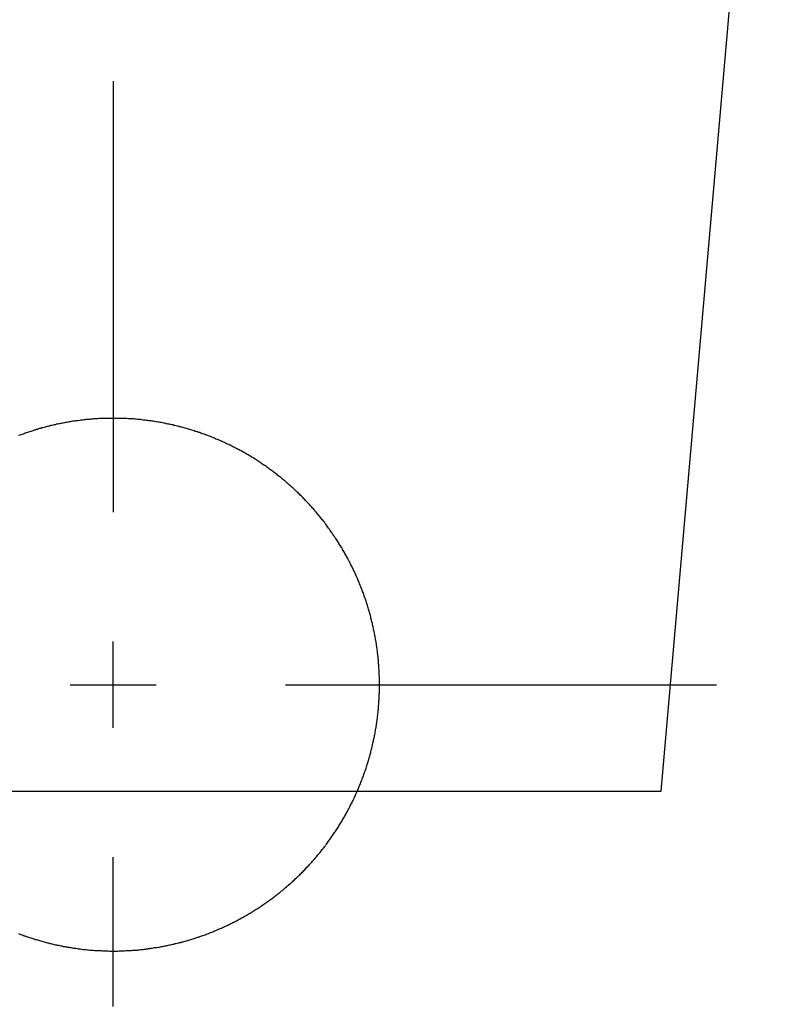
# Model space of a CAD drawing. Extents: x -5804 to 32924, y -10569 to 13579.
# Drawn here: x 5814 to 5850, y -2998 to -2952 of the extents above; entities that cross this region are included whole.
import ezdxf

# ---------------------------------------------------------------- set-up
doc = ezdxf.new("R2010")
doc.units = 0
doc.header["$LTSCALE"] = 2
doc.linetypes.add('STRICHPUNKT', pattern=[25.4, 12.7, -6.35, 0, -6.35])
doc.layers.get('0').update_dxf_attribs({"linetype": 'CONTINUOUS'})
doc.layers.get('DEFPOINTS').update_dxf_attribs({"linetype": 'CONTINUOUS'})
for name, color, linetype in [('KERA0', 5, 'CONTINUOUS'), ('KERA2', 18, 'STRICHPUNKT'), ('KERA4', 1, 'CONTINUOUS')]:
    doc.layers.add(name, color=color, linetype=linetype)
doc.styles.get("Standard").update_dxf_attribs({"font": 'txt', "height": 50})
doc.dimstyles.new('STANDARD$0', dxfattribs={"dimtxt": 0.18, "dimasz": 0.18, "dimexe": 0.18, "dimexo": 0.0625, "dimgap": 0.09, "dimtad": 0, "dimtih": 1, "dimtoh": 1, "dimzin": 0, "dimcen": 0.09, "dimazin": 3, "dimtfac": 1, "dimtofl": 0, "dimtmove": 0, "dimatfit": 3})

# ---------------------------------------------------------------- blocks, each defined once
blk = doc.blocks.new('*U617')
at = {"layer": 'KERA4', "color": 0}
blk.add_text('600', height=50, dxfattribs=at).set_placement((592.756, 743.641))
blk = doc.blocks.new('*D156')
at = {"layer": 'DEFPOINTS', "color": 0}
for p in [(-233.34, 1073.158), (-233.34, 463.272), (650.669, 463.272)]:
    blk.add_point(p, dxfattribs=at)
at = {"layer": 'KERA4', "color": 0}
for p, q in [((-213.34, 1073.158), (665.669, 1073.158)), ((650.669, 1033.158), (650.669, 808.744)), ((650.669, 503.272), (650.669, 727.686)), ((-213.34, 463.272), (665.669, 463.272))]:
    blk.add_line(p, q, dxfattribs=at)
for points in [[(644.002, 1033.158), (657.335, 1033.158), (650.669, 1073.158)], [(644.002, 503.272), (657.335, 503.272), (650.669, 463.272)]]:
    blk.add_solid(points, dxfattribs=at)
at = {"layer": 'KERA2'}
blk.add_blockref('*U617', (0, 0), dxfattribs=at)
blk = doc.blocks.new('2-DEJUNA_ABLAGE_RECHTS_MIT')
at = {"color": 7}
for points in [[(-259.063, 1106.48, 0), (-259.063, 1106.32, 0), (-259.063, 1106.17, 0), (-259.063, 1106.01, 0), (-259.063, 1105.85, 0), (-259.063, 1105.69, 0), (-259.063, 1105.53, 0), (-259.063, 1105.37, 0), (-259.063, 1105.21, 0), (-259.063, 1105.05, 0), (-259.063, 1104.89, 0), (-259.063, 1104.73, 0), (-259.063, 1104.57, 0), (-259.063, 1104.41, 0), (-259.063, 1104.25, 0), (-259.063, 1104.09, 0), (-259.063, 1103.94, 0), (-259.063, 1103.78, 0), (-259.063, 1103.62, 0), (-259.063, 1103.46, 0), (-259.063, 1103.3, 0), (-259.063, 1103.14, 0), (-259.063, 1102.98, 0), (-259.063, 1102.82, 0), (-259.063, 1102.66, 0), (-259.063, 1102.5, 0), (-259.063, 1102.34, 0), (-259.063, 1102.18, 0), (-259.063, 1102.02, 0), (-259.063, 1101.86, 0), (-259.063, 1101.71, 0), (-259.063, 1101.55, 0), (-259.063, 1101.39, 0), (-259.063, 1101.23, 0), (-259.063, 1101.07, 0), (-259.063, 1100.91, 0), (-259.063, 1100.75, 0), (-259.063, 1100.59, 0), (-259.063, 1100.43, 0), (-259.063, 1100.27, 0), (-259.063, 1100.11, 0), (-259.063, 1099.95, 0), (-259.063, 1099.79, 0), (-259.063, 1099.63, 0), (-259.063, 1099.48, 0), (-259.063, 1099.32, 0), (-259.063, 1099.16, 0), (-259.063, 1099, 0), (-259.063, 1098.84, 0), (-259.063, 1098.68, 0), (-259.063, 1098.52, 0), (-259.063, 1098.36, 0), (-259.063, 1098.2, 0), (-259.063, 1098.04, 0), (-259.063, 1097.88, 0), (-259.063, 1097.72, 0), (-259.063, 1097.56, 0), (-259.063, 1097.4, 0), (-259.063, 1097.25, 0), (-259.063, 1097.09, 0), (-259.063, 1096.93, 0), (-259.063, 1096.77, 0), (-259.063, 1096.61, 0), (-259.063, 1096.45, 0), (-259.063, 1096.29, 0), (-259.063, 1096.13, 0), (-259.063, 1095.97, 0), (-259.063, 1095.81, 0), (-259.063, 1095.65, 0), (-259.063, 1095.49, 0), (-259.063, 1095.33, 0), (-259.063, 1095.17, 0), (-259.063, 1095.02, 0), (-259.063, 1094.86, 0), (-259.063, 1094.7, 0), (-259.063, 1094.54, 0), (-259.063, 1094.38, 0), (-259.063, 1094.22, 0), (-259.063, 1094.06, 0), (-259.063, 1093.9, 0), (-259.063, 1093.74, 0), (-259.063, 1093.58, 0), (-259.063, 1093.42, 0), (-259.063, 1093.26, 0), (-259.063, 1093.1, 0), (-259.063, 1092.94, 0), (-259.063, 1092.79, 0), (-259.063, 1092.63, 0), (-259.063, 1092.47, 0), (-259.063, 1092.31, 0), (-259.063, 1092.15, 0), (-259.063, 1091.99, 0), (-259.063, 1091.83, 0), (-259.063, 1091.67, 0), (-259.063, 1091.51, 0), (-259.063, 1091.35, 0), (-259.063, 1091.19, 0), (-259.063, 1091.03, 0), (-259.063, 1090.87, 0), (-259.063, 1090.71, 0), (-259.063, 1090.56, 0), (-259.063, 1090.4, 0), (-259.063, 1090.24, 0), (-259.063, 1090.08, 0), (-259.063, 1089.92, 0), (-259.063, 1089.76, 0), (-259.063, 1089.6, 0), (-259.063, 1089.44, 0), (-259.063, 1089.28, 0), (-259.063, 1089.12, 0), (-259.063, 1088.96, 0), (-259.063, 1088.8, 0), (-259.063, 1088.64, 0), (-259.063, 1088.48, 0), (-259.063, 1088.33, 0), (-259.063, 1088.17, 0), (-259.063, 1088.01, 0), (-259.063, 1087.85, 0), (-259.063, 1087.69, 0), (-259.063, 1087.53, 0), (-259.063, 1087.37, 0), (-259.063, 1087.21, 0), (-259.063, 1087.05, 0), (-259.063, 1086.89, 0), (-259.063, 1086.73, 0), (-259.063, 1086.57, 0), (-259.063, 1086.41, 0), (-259.063, 1086.25, 0)], [(-259.063, 1076.14, 0), (-259.063, 1076.17, 0), (-259.063, 1076.2, 0), (-259.063, 1076.24, 0), (-259.063, 1076.27, 0), (-259.063, 1076.3, 0), (-259.063, 1076.33, 0), (-259.063, 1076.36, 0), (-259.063, 1076.4, 0), (-259.063, 1076.43, 0), (-259.063, 1076.46, 0), (-259.063, 1076.49, 0), (-259.063, 1076.52, 0), (-259.063, 1076.55, 0), (-259.063, 1076.59, 0), (-259.063, 1076.62, 0), (-259.063, 1076.65, 0), (-259.063, 1076.68, 0), (-259.063, 1076.71, 0), (-259.063, 1076.75, 0), (-259.063, 1076.78, 0), (-259.063, 1076.81, 0), (-259.063, 1076.84, 0), (-259.063, 1076.87, 0), (-259.063, 1076.9, 0), (-259.063, 1076.94, 0), (-259.063, 1076.97, 0), (-259.063, 1077, 0), (-259.063, 1077.03, 0), (-259.063, 1077.06, 0), (-259.063, 1077.1, 0), (-259.063, 1077.13, 0), (-259.063, 1077.16, 0), (-259.063, 1077.19, 0), (-259.063, 1077.22, 0), (-259.063, 1077.26, 0), (-259.063, 1077.29, 0), (-259.063, 1077.32, 0), (-259.063, 1077.35, 0), (-259.063, 1077.38, 0), (-259.063, 1077.41, 0), (-259.063, 1077.45, 0), (-259.063, 1077.48, 0), (-259.063, 1077.51, 0), (-259.063, 1077.54, 0), (-259.063, 1077.57, 0), (-259.063, 1077.61, 0), (-259.063, 1077.64, 0), (-259.063, 1077.67, 0), (-259.063, 1077.7, 0), (-259.063, 1077.73, 0), (-259.063, 1077.77, 0), (-259.063, 1077.8, 0), (-259.063, 1077.83, 0), (-259.063, 1077.86, 0), (-259.063, 1077.89, 0), (-259.063, 1077.92, 0), (-259.063, 1077.96, 0), (-259.063, 1077.99, 0), (-259.063, 1078.02, 0), (-259.063, 1078.05, 0), (-259.063, 1078.08, 0), (-259.063, 1078.12, 0), (-259.063, 1078.15, 0), (-259.063, 1078.18, 0), (-259.063, 1078.21, 0), (-259.063, 1078.24, 0), (-259.063, 1078.27, 0), (-259.063, 1078.31, 0), (-259.063, 1078.34, 0), (-259.063, 1078.37, 0), (-259.063, 1078.4, 0), (-259.063, 1078.43, 0), (-259.063, 1078.47, 0), (-259.063, 1078.5, 0), (-259.063, 1078.53, 0), (-259.063, 1078.56, 0), (-259.063, 1078.59, 0), (-259.063, 1078.63, 0), (-259.063, 1078.66, 0), (-259.063, 1078.69, 0), (-259.063, 1078.72, 0), (-259.063, 1078.75, 0), (-259.063, 1078.78, 0), (-259.063, 1078.82, 0), (-259.063, 1078.85, 0), (-259.063, 1078.88, 0), (-259.063, 1078.91, 0), (-259.063, 1078.94, 0), (-259.063, 1078.98, 0), (-259.063, 1079.01, 0), (-259.063, 1079.04, 0), (-259.063, 1079.07, 0), (-259.063, 1079.1, 0), (-259.063, 1079.13, 0), (-259.063, 1079.17, 0), (-259.063, 1079.2, 0), (-259.063, 1079.23, 0), (-259.063, 1079.26, 0), (-259.063, 1079.29, 0), (-259.063, 1079.33, 0), (-259.063, 1079.36, 0), (-259.063, 1079.39, 0), (-259.063, 1079.42, 0), (-259.063, 1079.45, 0), (-259.063, 1079.49, 0), (-259.063, 1079.52, 0), (-259.063, 1079.55, 0), (-259.063, 1079.58, 0), (-259.063, 1079.61, 0), (-259.063, 1079.64, 0), (-259.063, 1079.68, 0), (-259.063, 1079.71, 0), (-259.063, 1079.74, 0), (-259.063, 1079.77, 0), (-259.063, 1079.8, 0), (-259.063, 1079.84, 0), (-259.063, 1079.87, 0), (-259.063, 1079.9, 0), (-259.063, 1079.93, 0), (-259.063, 1079.96, 0), (-259.063, 1080, 0), (-259.063, 1080.03, 0), (-259.063, 1080.06, 0), (-259.063, 1080.09, 0), (-259.063, 1080.12, 0), (-259.063, 1080.15, 0), (-259.063, 1080.19, 0)], [(-261.085, 1078.16, 0), (-261.054, 1078.16, 0), (-261.022, 1078.16, 0), (-260.99, 1078.16, 0), (-260.958, 1078.16, 0), (-260.926, 1078.16, 0), (-260.894, 1078.16, 0), (-260.862, 1078.16, 0), (-260.831, 1078.16, 0), (-260.799, 1078.16, 0), (-260.767, 1078.16, 0), (-260.735, 1078.16, 0), (-260.703, 1078.16, 0), (-260.671, 1078.16, 0), (-260.64, 1078.16, 0), (-260.608, 1078.16, 0), (-260.576, 1078.16, 0), (-260.544, 1078.16, 0), (-260.512, 1078.16, 0), (-260.48, 1078.16, 0), (-260.448, 1078.16, 0), (-260.417, 1078.16, 0), (-260.385, 1078.16, 0), (-260.353, 1078.16, 0), (-260.321, 1078.16, 0), (-260.289, 1078.16, 0), (-260.257, 1078.16, 0), (-260.225, 1078.16, 0), (-260.194, 1078.16, 0), (-260.162, 1078.16, 0), (-260.13, 1078.16, 0), (-260.098, 1078.16, 0), (-260.066, 1078.16, 0), (-260.034, 1078.16, 0), (-260.002, 1078.16, 0), (-259.971, 1078.16, 0), (-259.939, 1078.16, 0), (-259.907, 1078.16, 0), (-259.875, 1078.16, 0), (-259.843, 1078.16, 0), (-259.811, 1078.16, 0), (-259.779, 1078.16, 0), (-259.748, 1078.16, 0), (-259.716, 1078.16, 0), (-259.684, 1078.16, 0), (-259.652, 1078.16, 0), (-259.62, 1078.16, 0), (-259.588, 1078.16, 0), (-259.556, 1078.16, 0), (-259.525, 1078.16, 0), (-259.493, 1078.16, 0), (-259.461, 1078.16, 0), (-259.429, 1078.16, 0), (-259.397, 1078.16, 0), (-259.365, 1078.16, 0), (-259.333, 1078.16, 0), (-259.302, 1078.16, 0), (-259.27, 1078.16, 0), (-259.238, 1078.16, 0), (-259.206, 1078.16, 0), (-259.174, 1078.16, 0), (-259.142, 1078.16, 0), (-259.11, 1078.16, 0), (-259.079, 1078.16, 0), (-259.047, 1078.16, 0), (-259.015, 1078.16, 0), (-258.983, 1078.16, 0), (-258.951, 1078.16, 0), (-258.919, 1078.16, 0), (-258.887, 1078.16, 0), (-258.856, 1078.16, 0), (-258.824, 1078.16, 0), (-258.792, 1078.16, 0), (-258.76, 1078.16, 0), (-258.728, 1078.16, 0), (-258.696, 1078.16, 0), (-258.664, 1078.16, 0), (-258.633, 1078.16, 0), (-258.601, 1078.16, 0), (-258.569, 1078.16, 0), (-258.537, 1078.16, 0), (-258.505, 1078.16, 0), (-258.473, 1078.16, 0), (-258.441, 1078.16, 0), (-258.41, 1078.16, 0), (-258.378, 1078.16, 0), (-258.346, 1078.16, 0), (-258.314, 1078.16, 0), (-258.282, 1078.16, 0), (-258.25, 1078.16, 0), (-258.218, 1078.16, 0), (-258.187, 1078.16, 0), (-258.155, 1078.16, 0), (-258.123, 1078.16, 0), (-258.091, 1078.16, 0), (-258.059, 1078.16, 0), (-258.027, 1078.16, 0), (-257.995, 1078.16, 0), (-257.964, 1078.16, 0), (-257.932, 1078.16, 0), (-257.9, 1078.16, 0), (-257.868, 1078.16, 0), (-257.836, 1078.16, 0), (-257.804, 1078.16, 0), (-257.772, 1078.16, 0), (-257.741, 1078.16, 0), (-257.709, 1078.16, 0), (-257.677, 1078.16, 0), (-257.645, 1078.16, 0), (-257.613, 1078.16, 0), (-257.581, 1078.16, 0), (-257.549, 1078.16, 0), (-257.518, 1078.16, 0), (-257.486, 1078.16, 0), (-257.454, 1078.16, 0), (-257.422, 1078.16, 0), (-257.39, 1078.16, 0), (-257.358, 1078.16, 0), (-257.326, 1078.16, 0), (-257.295, 1078.16, 0), (-257.263, 1078.16, 0), (-257.231, 1078.16, 0), (-257.199, 1078.16, 0), (-257.167, 1078.16, 0), (-257.135, 1078.16, 0), (-257.103, 1078.16, 0), (-257.072, 1078.16, 0), (-257.04, 1078.16, 0)], [(-250.971, 1078.16, 0), (-250.812, 1078.16, 0), (-250.652, 1078.16, 0), (-250.493, 1078.16, 0), (-250.334, 1078.16, 0), (-250.175, 1078.16, 0), (-250.015, 1078.16, 0), (-249.856, 1078.16, 0), (-249.697, 1078.16, 0), (-249.537, 1078.16, 0), (-249.378, 1078.16, 0), (-249.219, 1078.16, 0), (-249.06, 1078.16, 0), (-248.9, 1078.16, 0), (-248.741, 1078.16, 0), (-248.582, 1078.16, 0), (-248.422, 1078.16, 0), (-248.263, 1078.16, 0), (-248.104, 1078.16, 0), (-247.945, 1078.16, 0), (-247.785, 1078.16, 0), (-247.626, 1078.16, 0), (-247.467, 1078.16, 0), (-247.307, 1078.16, 0), (-247.148, 1078.16, 0), (-246.989, 1078.16, 0), (-246.83, 1078.16, 0), (-246.67, 1078.16, 0), (-246.511, 1078.16, 0), (-246.352, 1078.16, 0), (-246.192, 1078.16, 0), (-246.033, 1078.16, 0), (-245.874, 1078.16, 0), (-245.715, 1078.16, 0), (-245.555, 1078.16, 0), (-245.396, 1078.16, 0), (-245.237, 1078.16, 0), (-245.077, 1078.16, 0), (-244.918, 1078.16, 0), (-244.759, 1078.16, 0), (-244.6, 1078.16, 0), (-244.44, 1078.16, 0), (-244.281, 1078.16, 0), (-244.122, 1078.16, 0), (-243.962, 1078.16, 0), (-243.803, 1078.16, 0), (-243.644, 1078.16, 0), (-243.485, 1078.16, 0), (-243.325, 1078.16, 0), (-243.166, 1078.16, 0), (-243.007, 1078.16, 0), (-242.847, 1078.16, 0), (-242.688, 1078.16, 0), (-242.529, 1078.16, 0), (-242.37, 1078.16, 0), (-242.21, 1078.16, 0), (-242.051, 1078.16, 0), (-241.892, 1078.16, 0), (-241.733, 1078.16, 0), (-241.573, 1078.16, 0), (-241.414, 1078.16, 0), (-241.255, 1078.16, 0), (-241.095, 1078.16, 0), (-240.936, 1078.16, 0), (-240.777, 1078.16, 0), (-240.618, 1078.16, 0), (-240.458, 1078.16, 0), (-240.299, 1078.16, 0), (-240.14, 1078.16, 0), (-239.98, 1078.16, 0), (-239.821, 1078.16, 0), (-239.662, 1078.16, 0), (-239.503, 1078.16, 0), (-239.343, 1078.16, 0), (-239.184, 1078.16, 0), (-239.025, 1078.16, 0), (-238.865, 1078.16, 0), (-238.706, 1078.16, 0), (-238.547, 1078.16, 0), (-238.388, 1078.16, 0), (-238.228, 1078.16, 0), (-238.069, 1078.16, 0), (-237.91, 1078.16, 0), (-237.75, 1078.16, 0), (-237.591, 1078.16, 0), (-237.432, 1078.16, 0), (-237.273, 1078.16, 0), (-237.113, 1078.16, 0), (-236.954, 1078.16, 0), (-236.795, 1078.16, 0), (-236.635, 1078.16, 0), (-236.476, 1078.16, 0), (-236.317, 1078.16, 0), (-236.158, 1078.16, 0), (-235.998, 1078.16, 0), (-235.839, 1078.16, 0), (-235.68, 1078.16, 0), (-235.52, 1078.16, 0), (-235.361, 1078.16, 0), (-235.202, 1078.16, 0), (-235.043, 1078.16, 0), (-234.883, 1078.16, 0), (-234.724, 1078.16, 0), (-234.565, 1078.16, 0), (-234.405, 1078.16, 0), (-234.246, 1078.16, 0), (-234.087, 1078.16, 0), (-233.928, 1078.16, 0), (-233.768, 1078.16, 0), (-233.609, 1078.16, 0), (-233.45, 1078.16, 0), (-233.29, 1078.16, 0), (-233.131, 1078.16, 0), (-232.972, 1078.16, 0), (-232.813, 1078.16, 0), (-232.653, 1078.16, 0), (-232.494, 1078.16, 0), (-232.335, 1078.16, 0), (-232.175, 1078.16, 0), (-232.016, 1078.16, 0), (-231.857, 1078.16, 0), (-231.698, 1078.16, 0), (-231.538, 1078.16, 0), (-231.379, 1078.16, 0), (-231.22, 1078.16, 0), (-231.06, 1078.16, 0), (-230.901, 1078.16, 0), (-230.742, 1078.16, 0)], [(-259.063, 1063.06, 0), (-259.063, 1063.22, 0), (-259.063, 1063.38, 0), (-259.063, 1063.54, 0), (-259.063, 1063.7, 0), (-259.063, 1063.86, 0), (-259.063, 1064.02, 0), (-259.063, 1064.18, 0), (-259.063, 1064.34, 0), (-259.063, 1064.5, 0), (-259.063, 1064.66, 0), (-259.063, 1064.82, 0), (-259.063, 1064.97, 0), (-259.063, 1065.13, 0), (-259.063, 1065.29, 0), (-259.063, 1065.45, 0), (-259.063, 1065.61, 0), (-259.063, 1065.77, 0), (-259.063, 1065.93, 0), (-259.063, 1066.09, 0), (-259.063, 1066.25, 0), (-259.063, 1066.41, 0), (-259.063, 1066.57, 0), (-259.063, 1066.73, 0), (-259.063, 1066.89, 0), (-259.063, 1067.05, 0), (-259.063, 1067.2, 0), (-259.063, 1067.36, 0), (-259.063, 1067.52, 0), (-259.063, 1067.68, 0), (-259.063, 1067.84, 0), (-259.063, 1068, 0), (-259.063, 1068.16, 0), (-259.063, 1068.32, 0), (-259.063, 1068.48, 0), (-259.063, 1068.64, 0), (-259.063, 1068.8, 0), (-259.063, 1068.96, 0), (-259.063, 1069.12, 0), (-259.063, 1069.28, 0), (-259.063, 1069.43, 0), (-259.063, 1069.59, 0), (-259.063, 1069.75, 0), (-259.063, 1069.91, 0), (-259.063, 1070.07, 0)]]:
    blk.add_polyline3d(points, dxfattribs=at)
at = {"layer": 'KERA0'}
for p, q in [((-233.34, 1073.158), (-227.696, 1137.674)), ((-299.214, 1073.158), (-233.34, 1073.158))]:
    blk.add_line(p, q, dxfattribs=at)
for points in [[(-246.563, 1078.16, 0), (-246.563, 1078.22, 0), (-246.563, 1078.27, 0), (-246.564, 1078.33, 0), (-246.564, 1078.38, 0), (-246.566, 1078.44, 0), (-246.567, 1078.49, 0), (-246.568, 1078.54, 0), (-246.57, 1078.6, 0), (-246.572, 1078.65, 0), (-246.575, 1078.71, 0), (-246.577, 1078.76, 0), (-246.58, 1078.82, 0), (-246.583, 1078.87, 0), (-246.586, 1078.93, 0), (-246.589, 1078.98, 0), (-246.593, 1079.03, 0), (-246.597, 1079.09, 0), (-246.601, 1079.14, 0), (-246.606, 1079.2, 0), (-246.61, 1079.25, 0), (-246.615, 1079.31, 0), (-246.62, 1079.36, 0), (-246.625, 1079.42, 0), (-246.631, 1079.47, 0), (-246.637, 1079.52, 0), (-246.643, 1079.58, 0), (-246.649, 1079.63, 0), (-246.656, 1079.69, 0), (-246.662, 1079.74, 0), (-246.669, 1079.79, 0), (-246.677, 1079.85, 0), (-246.684, 1079.9, 0), (-246.692, 1079.96, 0), (-246.7, 1080.01, 0), (-246.708, 1080.06, 0), (-246.716, 1080.12, 0), (-246.725, 1080.17, 0), (-246.734, 1080.23, 0), (-246.743, 1080.28, 0), (-246.752, 1080.33, 0), (-246.762, 1080.39, 0), (-246.772, 1080.44, 0), (-246.782, 1080.49, 0), (-246.792, 1080.55, 0), (-246.803, 1080.6, 0), (-246.813, 1080.65, 0), (-246.824, 1080.71, 0), (-246.836, 1080.76, 0), (-246.847, 1080.81, 0), (-246.859, 1080.87, 0), (-246.871, 1080.92, 0), (-246.883, 1080.97, 0), (-246.895, 1081.03, 0), (-246.908, 1081.08, 0), (-246.921, 1081.13, 0), (-246.934, 1081.19, 0), (-246.947, 1081.24, 0), (-246.961, 1081.29, 0), (-246.974, 1081.35, 0), (-246.988, 1081.4, 0), (-247.003, 1081.45, 0), (-247.017, 1081.5, 0), (-247.032, 1081.56, 0), (-247.047, 1081.61, 0), (-247.062, 1081.66, 0), (-247.077, 1081.71, 0), (-247.093, 1081.76, 0), (-247.109, 1081.82, 0), (-247.125, 1081.87, 0), (-247.141, 1081.92, 0), (-247.157, 1081.97, 0), (-247.174, 1082.03, 0), (-247.191, 1082.08, 0), (-247.208, 1082.13, 0), (-247.226, 1082.18, 0), (-247.243, 1082.23, 0), (-247.261, 1082.28, 0), (-247.279, 1082.33, 0), (-247.298, 1082.39, 0), (-247.316, 1082.44, 0), (-247.335, 1082.49, 0), (-247.354, 1082.54, 0), (-247.373, 1082.59, 0), (-247.392, 1082.64, 0), (-247.412, 1082.69, 0), (-247.432, 1082.74, 0), (-247.452, 1082.79, 0), (-247.472, 1082.84, 0), (-247.493, 1082.9, 0), (-247.514, 1082.95, 0), (-247.535, 1083, 0), (-247.556, 1083.05, 0), (-247.577, 1083.1, 0), (-247.599, 1083.15, 0), (-247.621, 1083.2, 0), (-247.643, 1083.25, 0), (-247.665, 1083.3, 0), (-247.688, 1083.35, 0), (-247.711, 1083.4, 0), (-247.734, 1083.45, 0), (-247.757, 1083.49, 0), (-247.78, 1083.54, 0), (-247.804, 1083.59, 0), (-247.828, 1083.64, 0), (-247.852, 1083.69, 0), (-247.876, 1083.74, 0), (-247.9, 1083.79, 0), (-247.925, 1083.84, 0), (-247.95, 1083.89, 0), (-247.975, 1083.94, 0), (-248, 1083.98, 0), (-248.026, 1084.03, 0), (-248.052, 1084.08, 0), (-248.078, 1084.13, 0), (-248.104, 1084.18, 0), (-248.13, 1084.22, 0), (-248.157, 1084.27, 0), (-248.183, 1084.32, 0), (-248.21, 1084.37, 0), (-248.238, 1084.41, 0), (-248.265, 1084.46, 0), (-248.293, 1084.51, 0), (-248.321, 1084.56, 0), (-248.349, 1084.6, 0), (-248.377, 1084.65, 0), (-248.405, 1084.7, 0), (-248.434, 1084.74, 0), (-248.463, 1084.79, 0), (-248.492, 1084.83, 0), (-248.521, 1084.88, 0), (-248.55, 1084.93, 0), (-248.58, 1084.97, 0), (-248.61, 1085.02, 0), (-248.64, 1085.06, 0), (-248.67, 1085.11, 0), (-248.701, 1085.15, 0), (-248.731, 1085.2, 0), (-248.762, 1085.25, 0), (-248.793, 1085.29, 0), (-248.824, 1085.33, 0), (-248.856, 1085.38, 0), (-248.888, 1085.42, 0), (-248.919, 1085.47, 0), (-248.951, 1085.51, 0), (-248.984, 1085.56, 0), (-249.016, 1085.6, 0), (-249.049, 1085.64, 0), (-249.081, 1085.69, 0), (-249.114, 1085.73, 0), (-249.147, 1085.78, 0), (-249.181, 1085.82, 0), (-249.214, 1085.86, 0), (-249.248, 1085.9, 0), (-249.282, 1085.95, 0), (-249.316, 1085.99, 0), (-249.35, 1086.03, 0), (-249.385, 1086.07, 0), (-249.419, 1086.12, 0), (-249.454, 1086.16, 0), (-249.489, 1086.2, 0), (-249.524, 1086.24, 0), (-249.56, 1086.28, 0), (-249.595, 1086.33, 0), (-249.631, 1086.37, 0), (-249.667, 1086.41, 0), (-249.703, 1086.45, 0), (-249.739, 1086.49, 0), (-249.776, 1086.53, 0), (-249.813, 1086.57, 0), (-249.849, 1086.61, 0), (-249.886, 1086.65, 0), (-249.924, 1086.69, 0), (-249.961, 1086.73, 0), (-249.998, 1086.77, 0), (-250.036, 1086.81, 0), (-250.074, 1086.85, 0), (-250.112, 1086.89, 0), (-250.15, 1086.93, 0), (-250.189, 1086.97, 0), (-250.227, 1087.01, 0), (-250.266, 1087.04, 0), (-250.305, 1087.08, 0), (-250.344, 1087.12, 0), (-250.383, 1087.16, 0), (-250.422, 1087.2, 0), (-250.462, 1087.23, 0), (-250.502, 1087.27, 0), (-250.541, 1087.31, 0), (-250.581, 1087.35, 0), (-250.622, 1087.38, 0), (-250.662, 1087.42, 0), (-250.703, 1087.46, 0), (-250.743, 1087.49, 0), (-250.784, 1087.53, 0), (-250.825, 1087.56, 0), (-250.866, 1087.6, 0), (-250.908, 1087.64, 0), (-250.949, 1087.67, 0), (-250.991, 1087.71, 0), (-251.032, 1087.74, 0), (-251.074, 1087.78, 0), (-251.116, 1087.81, 0), (-251.159, 1087.85, 0), (-251.201, 1087.88, 0), (-251.244, 1087.92, 0), (-251.286, 1087.95, 0), (-251.329, 1087.98, 0), (-251.372, 1088.02, 0), (-251.415, 1088.05, 0), (-251.458, 1088.08, 0), (-251.502, 1088.12, 0), (-251.545, 1088.15, 0), (-251.589, 1088.18, 0), (-251.633, 1088.22, 0), (-251.677, 1088.25, 0), (-251.721, 1088.28, 0), (-251.765, 1088.31, 0), (-251.81, 1088.34, 0), (-251.854, 1088.38, 0), (-251.899, 1088.41, 0), (-251.944, 1088.44, 0), (-251.989, 1088.47, 0), (-252.034, 1088.5, 0), (-252.079, 1088.53, 0), (-252.124, 1088.56, 0), (-252.17, 1088.59, 0), (-252.215, 1088.62, 0), (-252.261, 1088.65, 0), (-252.307, 1088.68, 0), (-252.353, 1088.71, 0), (-252.399, 1088.74, 0), (-252.445, 1088.77, 0), (-252.492, 1088.8, 0), (-252.538, 1088.83, 0), (-252.585, 1088.85, 0), (-252.632, 1088.88, 0), (-252.679, 1088.91, 0), (-252.726, 1088.94, 0), (-252.773, 1088.97, 0), (-252.82, 1088.99, 0), (-252.867, 1089.02, 0), (-252.915, 1089.05, 0), (-252.962, 1089.07, 0), (-253.01, 1089.1, 0), (-253.058, 1089.13, 0), (-253.106, 1089.15, 0), (-253.154, 1089.18, 0), (-253.202, 1089.2, 0), (-253.25, 1089.23, 0), (-253.299, 1089.26, 0), (-253.347, 1089.28, 0), (-253.396, 1089.3, 0), (-253.445, 1089.33, 0), (-253.493, 1089.35, 0), (-253.542, 1089.38, 0), (-253.591, 1089.4, 0), (-253.641, 1089.43, 0), (-253.69, 1089.45, 0), (-253.739, 1089.47, 0), (-253.789, 1089.5, 0), (-253.838, 1089.52, 0), (-253.888, 1089.54, 0), (-253.938, 1089.56, 0), (-253.987, 1089.59, 0), (-254.037, 1089.61, 0), (-254.087, 1089.63, 0), (-254.138, 1089.65, 0), (-254.188, 1089.67, 0), (-254.238, 1089.69, 0), (-254.289, 1089.72, 0), (-254.339, 1089.74, 0), (-254.39, 1089.76, 0), (-254.44, 1089.78, 0), (-254.491, 1089.8, 0), (-254.542, 1089.82, 0), (-254.593, 1089.84, 0), (-254.644, 1089.86, 0), (-254.695, 1089.88, 0), (-254.746, 1089.89, 0), (-254.798, 1089.91, 0), (-254.849, 1089.93, 0), (-254.9, 1089.95, 0), (-254.952, 1089.97, 0), (-255.004, 1089.99, 0), (-255.055, 1090, 0), (-255.107, 1090.02, 0), (-255.159, 1090.04, 0), (-255.211, 1090.05, 0), (-255.263, 1090.07, 0), (-255.315, 1090.09, 0), (-255.367, 1090.1, 0), (-255.419, 1090.12, 0), (-255.471, 1090.14, 0), (-255.524, 1090.15, 0), (-255.576, 1090.17, 0), (-255.629, 1090.18, 0), (-255.681, 1090.2, 0), (-255.734, 1090.21, 0), (-255.786, 1090.23, 0), (-255.839, 1090.24, 0), (-255.892, 1090.25, 0), (-255.945, 1090.27, 0), (-255.998, 1090.28, 0), (-256.051, 1090.29, 0), (-256.104, 1090.31, 0), (-256.157, 1090.32, 0), (-256.21, 1090.33, 0), (-256.263, 1090.35, 0), (-256.316, 1090.36, 0), (-256.369, 1090.37, 0), (-256.423, 1090.38, 0), (-256.476, 1090.39, 0), (-256.53, 1090.4, 0), (-256.583, 1090.41, 0), (-256.636, 1090.43, 0), (-256.69, 1090.44, 0), (-256.744, 1090.45, 0), (-256.797, 1090.46, 0), (-256.851, 1090.47, 0), (-256.905, 1090.48, 0), (-256.958, 1090.48, 0), (-257.012, 1090.49, 0), (-257.066, 1090.5, 0), (-257.12, 1090.51, 0), (-257.174, 1090.52, 0), (-257.228, 1090.53, 0), (-257.282, 1090.54, 0), (-257.336, 1090.54, 0), (-257.39, 1090.55, 0), (-257.444, 1090.56, 0), (-257.498, 1090.56, 0), (-257.552, 1090.57, 0), (-257.606, 1090.58, 0), (-257.66, 1090.58, 0), (-257.714, 1090.59, 0), (-257.769, 1090.6, 0), (-257.823, 1090.6, 0), (-257.877, 1090.61, 0), (-257.931, 1090.61, 0), (-257.986, 1090.62, 0), (-258.04, 1090.62, 0), (-258.094, 1090.63, 0), (-258.149, 1090.63, 0), (-258.203, 1090.63, 0), (-258.257, 1090.64, 0), (-258.312, 1090.64, 0), (-258.366, 1090.64, 0), (-258.421, 1090.65, 0), (-258.475, 1090.65, 0), (-258.53, 1090.65, 0), (-258.584, 1090.65, 0), (-258.639, 1090.66, 0), (-258.693, 1090.66, 0), (-258.748, 1090.66, 0), (-258.802, 1090.66, 0), (-258.857, 1090.66, 0), (-258.911, 1090.66, 0), (-258.966, 1090.66, 0), (-259.02, 1090.66, 0), (-259.075, 1090.66, 0), (-259.129, 1090.66, 0), (-259.184, 1090.66, 0), (-259.238, 1090.66, 0), (-259.293, 1090.66, 0), (-259.347, 1090.66, 0), (-259.402, 1090.66, 0), (-259.456, 1090.66, 0), (-259.511, 1090.66, 0), (-259.565, 1090.65, 0), (-259.62, 1090.65, 0), (-259.674, 1090.65, 0), (-259.729, 1090.65, 0), (-259.783, 1090.64, 0), (-259.838, 1090.64, 0), (-259.892, 1090.64, 0), (-259.947, 1090.63, 0), (-260.001, 1090.63, 0), (-260.055, 1090.62, 0), (-260.11, 1090.62, 0), (-260.164, 1090.61, 0), (-260.218, 1090.61, 0), (-260.272, 1090.6, 0), (-260.327, 1090.6, 0), (-260.381, 1090.59, 0), (-260.435, 1090.59, 0), (-260.489, 1090.58, 0), (-260.544, 1090.58, 0), (-260.598, 1090.57, 0), (-260.652, 1090.56, 0), (-260.706, 1090.55, 0), (-260.76, 1090.55, 0), (-260.814, 1090.54, 0), (-260.868, 1090.53, 0), (-260.922, 1090.52, 0), (-260.976, 1090.52, 0), (-261.03, 1090.51, 0), (-261.083, 1090.5, 0), (-261.137, 1090.49, 0), (-261.191, 1090.48, 0), (-261.245, 1090.47, 0), (-261.298, 1090.46, 0), (-261.352, 1090.45, 0), (-261.406, 1090.44, 0), (-261.459, 1090.43, 0), (-261.513, 1090.42, 0), (-261.566, 1090.41, 0), (-261.62, 1090.4, 0), (-261.673, 1090.39, 0), (-261.726, 1090.38, 0), (-261.78, 1090.36, 0), (-261.833, 1090.35, 0), (-261.886, 1090.34, 0), (-261.939, 1090.33, 0), (-261.992, 1090.32, 0), (-262.045, 1090.3, 0), (-262.098, 1090.29, 0), (-262.151, 1090.28, 0), (-262.204, 1090.26, 0), (-262.257, 1090.25, 0), (-262.31, 1090.23, 0), (-262.362, 1090.22, 0), (-262.415, 1090.21, 0), (-262.468, 1090.19, 0), (-262.52, 1090.18, 0), (-262.572, 1090.16, 0), (-262.625, 1090.14, 0), (-262.677, 1090.13, 0), (-262.729, 1090.11, 0), (-262.782, 1090.1, 0), (-262.834, 1090.08, 0), (-262.886, 1090.06, 0), (-262.938, 1090.05, 0), (-262.99, 1090.03, 0), (-263.041, 1090.01, 0), (-263.093, 1090, 0), (-263.145, 1089.98, 0), (-263.196, 1089.96, 0), (-263.248, 1089.94, 0), (-263.299, 1089.92, 0), (-263.351, 1089.9, 0), (-263.402, 1089.89, 0), (-263.453, 1089.87, 0), (-263.504, 1089.85, 0)], [(-263.504, 1066.48, 0), (-263.453, 1066.46, 0), (-263.402, 1066.44, 0), (-263.351, 1066.42, 0), (-263.299, 1066.4, 0), (-263.248, 1066.38, 0), (-263.196, 1066.37, 0), (-263.145, 1066.35, 0), (-263.093, 1066.33, 0), (-263.041, 1066.31, 0), (-262.99, 1066.3, 0), (-262.938, 1066.28, 0), (-262.886, 1066.26, 0), (-262.834, 1066.25, 0), (-262.782, 1066.23, 0), (-262.729, 1066.21, 0), (-262.677, 1066.2, 0), (-262.625, 1066.18, 0), (-262.572, 1066.17, 0), (-262.52, 1066.15, 0), (-262.468, 1066.14, 0), (-262.415, 1066.12, 0), (-262.362, 1066.11, 0), (-262.31, 1066.09, 0), (-262.257, 1066.08, 0), (-262.204, 1066.06, 0), (-262.151, 1066.05, 0), (-262.098, 1066.04, 0), (-262.045, 1066.02, 0), (-261.992, 1066.01, 0), (-261.939, 1066, 0), (-261.886, 1065.99, 0), (-261.833, 1065.97, 0), (-261.78, 1065.96, 0), (-261.726, 1065.95, 0), (-261.673, 1065.94, 0), (-261.62, 1065.93, 0), (-261.566, 1065.92, 0), (-261.513, 1065.91, 0), (-261.459, 1065.9, 0), (-261.406, 1065.88, 0), (-261.352, 1065.87, 0), (-261.298, 1065.86, 0), (-261.245, 1065.86, 0), (-261.191, 1065.85, 0), (-261.137, 1065.84, 0), (-261.083, 1065.83, 0), (-261.03, 1065.82, 0), (-260.976, 1065.81, 0), (-260.922, 1065.8, 0), (-260.868, 1065.79, 0), (-260.814, 1065.79, 0), (-260.76, 1065.78, 0), (-260.706, 1065.77, 0), (-260.652, 1065.76, 0), (-260.598, 1065.76, 0), (-260.544, 1065.75, 0), (-260.489, 1065.74, 0), (-260.435, 1065.74, 0), (-260.381, 1065.73, 0), (-260.327, 1065.73, 0), (-260.272, 1065.72, 0), (-260.218, 1065.72, 0), (-260.164, 1065.71, 0), (-260.11, 1065.71, 0), (-260.055, 1065.7, 0), (-260.001, 1065.7, 0), (-259.947, 1065.69, 0), (-259.892, 1065.69, 0), (-259.838, 1065.69, 0), (-259.783, 1065.68, 0), (-259.729, 1065.68, 0), (-259.674, 1065.68, 0), (-259.62, 1065.68, 0), (-259.565, 1065.67, 0), (-259.511, 1065.67, 0), (-259.456, 1065.67, 0), (-259.402, 1065.67, 0), (-259.347, 1065.67, 0), (-259.293, 1065.67, 0), (-259.238, 1065.66, 0), (-259.184, 1065.66, 0), (-259.129, 1065.66, 0), (-259.075, 1065.66, 0), (-259.02, 1065.66, 0), (-258.966, 1065.66, 0), (-258.911, 1065.66, 0), (-258.857, 1065.66, 0), (-258.802, 1065.67, 0), (-258.748, 1065.67, 0), (-258.693, 1065.67, 0), (-258.639, 1065.67, 0), (-258.584, 1065.67, 0), (-258.53, 1065.67, 0), (-258.475, 1065.68, 0), (-258.421, 1065.68, 0), (-258.366, 1065.68, 0), (-258.312, 1065.69, 0), (-258.257, 1065.69, 0), (-258.203, 1065.69, 0), (-258.149, 1065.7, 0), (-258.094, 1065.7, 0), (-258.04, 1065.71, 0), (-257.986, 1065.71, 0), (-257.931, 1065.71, 0), (-257.877, 1065.72, 0), (-257.823, 1065.72, 0), (-257.769, 1065.73, 0), (-257.714, 1065.74, 0), (-257.66, 1065.74, 0), (-257.606, 1065.75, 0), (-257.552, 1065.75, 0), (-257.498, 1065.76, 0), (-257.444, 1065.77, 0), (-257.39, 1065.78, 0), (-257.336, 1065.78, 0), (-257.282, 1065.79, 0), (-257.228, 1065.8, 0), (-257.174, 1065.81, 0), (-257.12, 1065.82, 0), (-257.066, 1065.82, 0), (-257.012, 1065.83, 0), (-256.958, 1065.84, 0), (-256.905, 1065.85, 0), (-256.851, 1065.86, 0), (-256.797, 1065.87, 0), (-256.744, 1065.88, 0), (-256.69, 1065.89, 0), (-256.636, 1065.9, 0), (-256.583, 1065.91, 0), (-256.53, 1065.92, 0), (-256.476, 1065.93, 0), (-256.423, 1065.95, 0), (-256.369, 1065.96, 0), (-256.316, 1065.97, 0), (-256.263, 1065.98, 0), (-256.21, 1065.99, 0), (-256.157, 1066.01, 0), (-256.104, 1066.02, 0), (-256.051, 1066.03, 0), (-255.998, 1066.04, 0), (-255.945, 1066.06, 0), (-255.892, 1066.07, 0), (-255.839, 1066.09, 0), (-255.786, 1066.1, 0), (-255.734, 1066.11, 0), (-255.681, 1066.13, 0), (-255.629, 1066.14, 0), (-255.576, 1066.16, 0), (-255.524, 1066.17, 0), (-255.471, 1066.19, 0), (-255.419, 1066.21, 0), (-255.367, 1066.22, 0), (-255.315, 1066.24, 0), (-255.263, 1066.25, 0), (-255.211, 1066.27, 0), (-255.159, 1066.29, 0), (-255.107, 1066.31, 0), (-255.055, 1066.32, 0), (-255.004, 1066.34, 0), (-254.952, 1066.36, 0), (-254.9, 1066.38, 0), (-254.849, 1066.39, 0), (-254.798, 1066.41, 0), (-254.746, 1066.43, 0), (-254.695, 1066.45, 0), (-254.644, 1066.47, 0), (-254.593, 1066.49, 0), (-254.542, 1066.51, 0), (-254.491, 1066.53, 0), (-254.44, 1066.55, 0), (-254.39, 1066.57, 0), (-254.339, 1066.59, 0), (-254.289, 1066.61, 0), (-254.238, 1066.63, 0), (-254.188, 1066.65, 0), (-254.138, 1066.67, 0), (-254.087, 1066.7, 0), (-254.037, 1066.72, 0), (-253.987, 1066.74, 0), (-253.938, 1066.76, 0), (-253.888, 1066.78, 0), (-253.838, 1066.81, 0), (-253.789, 1066.83, 0), (-253.739, 1066.85, 0), (-253.69, 1066.88, 0), (-253.641, 1066.9, 0), (-253.591, 1066.92, 0), (-253.542, 1066.95, 0), (-253.493, 1066.97, 0), (-253.445, 1067, 0), (-253.396, 1067.02, 0), (-253.347, 1067.05, 0), (-253.299, 1067.07, 0), (-253.25, 1067.1, 0), (-253.202, 1067.12, 0), (-253.154, 1067.15, 0), (-253.106, 1067.17, 0), (-253.058, 1067.2, 0), (-253.01, 1067.23, 0), (-252.962, 1067.25, 0), (-252.915, 1067.28, 0), (-252.867, 1067.31, 0), (-252.82, 1067.33, 0), (-252.773, 1067.36, 0), (-252.726, 1067.39, 0), (-252.679, 1067.42, 0), (-252.632, 1067.44, 0), (-252.585, 1067.47, 0), (-252.538, 1067.5, 0), (-252.492, 1067.53, 0), (-252.445, 1067.56, 0), (-252.399, 1067.59, 0), (-252.353, 1067.62, 0), (-252.307, 1067.65, 0), (-252.261, 1067.68, 0), (-252.215, 1067.71, 0), (-252.17, 1067.74, 0), (-252.124, 1067.77, 0), (-252.079, 1067.8, 0), (-252.034, 1067.83, 0), (-251.989, 1067.86, 0), (-251.944, 1067.89, 0), (-251.899, 1067.92, 0), (-251.854, 1067.95, 0), (-251.81, 1067.98, 0), (-251.765, 1068.01, 0), (-251.721, 1068.05, 0), (-251.677, 1068.08, 0), (-251.633, 1068.11, 0), (-251.589, 1068.14, 0), (-251.545, 1068.18, 0), (-251.502, 1068.21, 0), (-251.458, 1068.24, 0), (-251.415, 1068.28, 0), (-251.372, 1068.31, 0), (-251.329, 1068.34, 0), (-251.286, 1068.38, 0), (-251.244, 1068.41, 0), (-251.201, 1068.45, 0), (-251.159, 1068.48, 0), (-251.116, 1068.51, 0), (-251.074, 1068.55, 0), (-251.032, 1068.58, 0), (-250.991, 1068.62, 0), (-250.949, 1068.65, 0), (-250.908, 1068.69, 0), (-250.866, 1068.73, 0), (-250.825, 1068.76, 0), (-250.784, 1068.8, 0), (-250.743, 1068.83, 0), (-250.703, 1068.87, 0), (-250.662, 1068.91, 0), (-250.622, 1068.94, 0), (-250.581, 1068.98, 0), (-250.541, 1069.02, 0), (-250.502, 1069.06, 0), (-250.462, 1069.09, 0), (-250.422, 1069.13, 0), (-250.383, 1069.17, 0), (-250.344, 1069.21, 0), (-250.305, 1069.24, 0), (-250.266, 1069.28, 0), (-250.227, 1069.32, 0), (-250.189, 1069.36, 0), (-250.15, 1069.4, 0), (-250.112, 1069.44, 0), (-250.074, 1069.48, 0), (-250.036, 1069.52, 0), (-249.998, 1069.56, 0), (-249.961, 1069.6, 0), (-249.924, 1069.64, 0), (-249.886, 1069.68, 0), (-249.849, 1069.72, 0), (-249.813, 1069.76, 0), (-249.776, 1069.8, 0), (-249.739, 1069.84, 0), (-249.703, 1069.88, 0), (-249.667, 1069.92, 0), (-249.631, 1069.96, 0), (-249.595, 1070, 0), (-249.56, 1070.04, 0), (-249.524, 1070.08, 0), (-249.489, 1070.13, 0), (-249.454, 1070.17, 0), (-249.419, 1070.21, 0), (-249.385, 1070.25, 0), (-249.35, 1070.29, 0), (-249.316, 1070.34, 0), (-249.282, 1070.38, 0), (-249.248, 1070.42, 0), (-249.214, 1070.47, 0), (-249.181, 1070.51, 0), (-249.147, 1070.55, 0), (-249.114, 1070.59, 0), (-249.081, 1070.64, 0), (-249.049, 1070.68, 0), (-249.016, 1070.73, 0), (-248.984, 1070.77, 0), (-248.951, 1070.81, 0), (-248.919, 1070.86, 0), (-248.888, 1070.9, 0), (-248.856, 1070.95, 0), (-248.824, 1070.99, 0), (-248.793, 1071.04, 0), (-248.762, 1071.08, 0), (-248.731, 1071.13, 0), (-248.701, 1071.17, 0), (-248.67, 1071.22, 0), (-248.64, 1071.26, 0), (-248.61, 1071.31, 0), (-248.58, 1071.35, 0), (-248.55, 1071.4, 0), (-248.521, 1071.45, 0), (-248.492, 1071.49, 0), (-248.463, 1071.54, 0), (-248.434, 1071.58, 0), (-248.405, 1071.63, 0), (-248.377, 1071.68, 0), (-248.349, 1071.72, 0), (-248.321, 1071.77, 0), (-248.293, 1071.82, 0), (-248.265, 1071.87, 0), (-248.238, 1071.91, 0), (-248.21, 1071.96, 0), (-248.183, 1072.01, 0), (-248.157, 1072.06, 0), (-248.13, 1072.1, 0), (-248.104, 1072.15, 0), (-248.078, 1072.2, 0), (-248.052, 1072.25, 0), (-248.026, 1072.29, 0), (-248, 1072.34, 0), (-247.975, 1072.39, 0), (-247.95, 1072.44, 0), (-247.925, 1072.49, 0), (-247.9, 1072.54, 0), (-247.876, 1072.59, 0), (-247.852, 1072.64, 0), (-247.828, 1072.68, 0), (-247.804, 1072.73, 0), (-247.78, 1072.78, 0), (-247.757, 1072.83, 0), (-247.734, 1072.88, 0), (-247.711, 1072.93, 0), (-247.688, 1072.98, 0), (-247.665, 1073.03, 0), (-247.643, 1073.08, 0), (-247.621, 1073.13, 0), (-247.599, 1073.18, 0), (-247.577, 1073.23, 0), (-247.556, 1073.28, 0), (-247.535, 1073.33, 0), (-247.514, 1073.38, 0), (-247.493, 1073.43, 0), (-247.472, 1073.48, 0), (-247.452, 1073.53, 0), (-247.432, 1073.58, 0), (-247.412, 1073.63, 0), (-247.392, 1073.68, 0), (-247.373, 1073.74, 0), (-247.354, 1073.79, 0), (-247.335, 1073.84, 0), (-247.316, 1073.89, 0), (-247.298, 1073.94, 0), (-247.279, 1073.99, 0), (-247.261, 1074.04, 0), (-247.243, 1074.09, 0), (-247.226, 1074.15, 0), (-247.208, 1074.2, 0), (-247.191, 1074.25, 0), (-247.174, 1074.3, 0), (-247.157, 1074.35, 0), (-247.141, 1074.41, 0), (-247.125, 1074.46, 0), (-247.109, 1074.51, 0), (-247.093, 1074.56, 0), (-247.077, 1074.61, 0), (-247.062, 1074.67, 0), (-247.047, 1074.72, 0), (-247.032, 1074.77, 0), (-247.017, 1074.82, 0), (-247.003, 1074.88, 0), (-246.988, 1074.93, 0), (-246.974, 1074.98, 0), (-246.961, 1075.03, 0), (-246.947, 1075.09, 0), (-246.934, 1075.14, 0), (-246.921, 1075.19, 0), (-246.908, 1075.25, 0), (-246.895, 1075.3, 0), (-246.883, 1075.35, 0), (-246.871, 1075.41, 0), (-246.859, 1075.46, 0), (-246.847, 1075.51, 0), (-246.836, 1075.57, 0), (-246.824, 1075.62, 0), (-246.813, 1075.67, 0), (-246.803, 1075.73, 0), (-246.792, 1075.78, 0), (-246.782, 1075.83, 0), (-246.772, 1075.89, 0), (-246.762, 1075.94, 0), (-246.752, 1075.99, 0), (-246.743, 1076.05, 0), (-246.734, 1076.1, 0), (-246.725, 1076.15, 0), (-246.716, 1076.21, 0), (-246.708, 1076.26, 0), (-246.7, 1076.32, 0), (-246.692, 1076.37, 0), (-246.684, 1076.42, 0), (-246.677, 1076.48, 0), (-246.669, 1076.53, 0), (-246.662, 1076.59, 0), (-246.656, 1076.64, 0), (-246.649, 1076.69, 0), (-246.643, 1076.75, 0), (-246.637, 1076.8, 0), (-246.631, 1076.86, 0), (-246.625, 1076.91, 0), (-246.62, 1076.97, 0), (-246.615, 1077.02, 0), (-246.61, 1077.07, 0), (-246.606, 1077.13, 0), (-246.601, 1077.18, 0), (-246.597, 1077.24, 0), (-246.593, 1077.29, 0), (-246.589, 1077.35, 0), (-246.586, 1077.4, 0), (-246.583, 1077.45, 0), (-246.58, 1077.51, 0), (-246.577, 1077.56, 0), (-246.575, 1077.62, 0), (-246.572, 1077.67, 0), (-246.57, 1077.73, 0), (-246.568, 1077.78, 0), (-246.567, 1077.84, 0), (-246.566, 1077.89, 0), (-246.564, 1077.95, 0), (-246.564, 1078, 0), (-246.563, 1078.05, 0), (-246.563, 1078.11, 0), (-246.563, 1078.16, 0)]]:
    blk.add_polyline3d(points, dxfattribs=at)
at = {"layer": 'KERA4'}
dim = blk.add_linear_dim(base=(650.669, 463.272), p1=(-233.34, 1073.158), p2=(-233.34, 463.272), angle=90, text='600', dimstyle='STANDARD$0', override={"dimtxt": 50, "dimasz": 40, "dimexe": 15, "dimexo": 20, "dimgap": 15, "dimdec": 0, "dimzin": 1, "dimcen": 4, "dimtdec": 0, "dimtix": 1, "dimatfit": 2}, dxfattribs=at)
dim.commit()
dim.dimension.update_dxf_attribs({"geometry": '*D156', "text_midpoint": (650.669, 768.215)})

msp = doc.modelspace()

# ---------------------------------------------------------------- block references
at = {"layer": 'KERA2'}
msp.add_blockref('2-DEJUNA_ABLAGE_RECHTS_MIT', (6077.21, -4060.932), dxfattribs=at)

doc.saveas('drawing.dxf')
